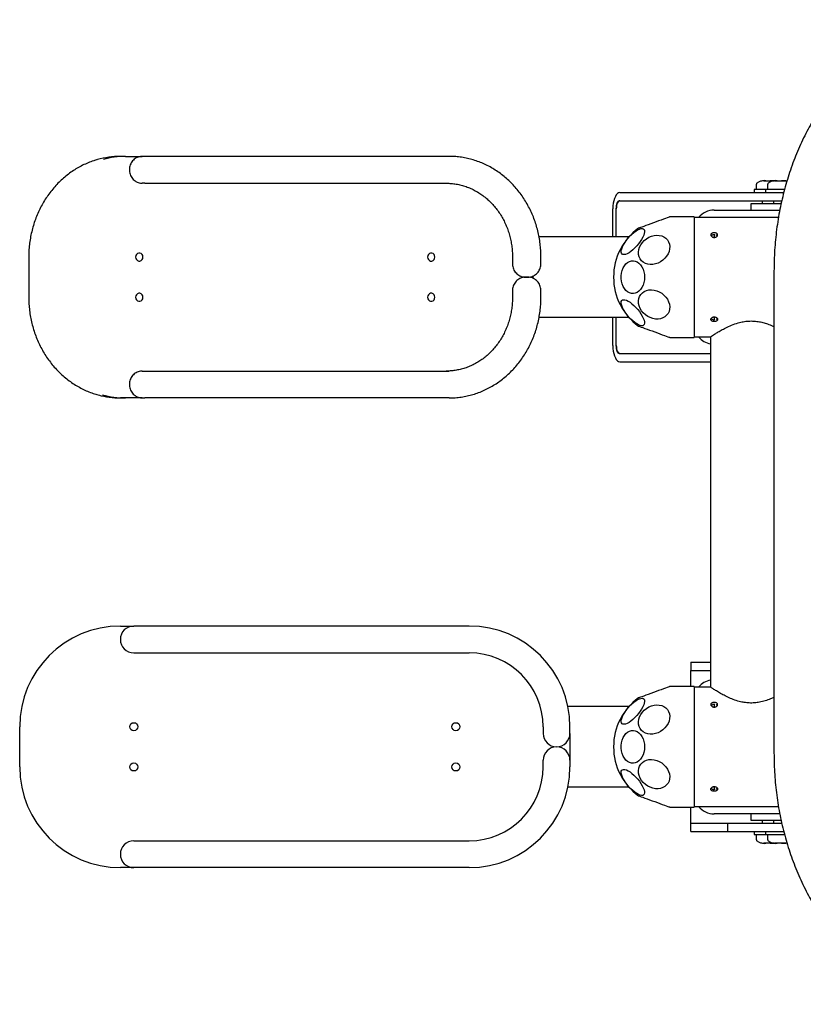
# Model space of a CAD drawing. Units: millimetres. Extents: x 9065 to 13366, y 16306 to 20039.
# Drawn here: x 10565 to 11149, y 17806 to 18539 of the extents above; entities that cross this region are included whole.
import ezdxf

# ---------------------------------------------------------------- set-up
doc = ezdxf.new("R2010")
doc.units = ezdxf.units.MM
doc.header["$LTSCALE"] = 100

msp = doc.modelspace()

# ---------------------------------------------------------------- linework, layer by layer
at = {"color": 7, "linetype": 'Continuous', "lineweight": 25}
for p, q in [((10643.99, 18437.46), (10640.19, 18437.46)), ((10643.99, 18437.46), (10656.44, 18437.46)), ((10658.55, 18437.46), (10656.44, 18437.46)), ((10885.13, 18437.46), (10658.55, 18437.46)), ((10658.55, 18417.46), (10656.44, 18417.46)), ((10658.55, 18417.46), (10885.13, 18417.46)), ((11121.03, 18419.34), (11119.62, 18419.34)), ((11119.62, 18419.34), (11122.92, 18419.34)), ((11122.92, 18419.34), (11127.63, 18419.34)), ((11125.73, 18419.34), (11124.33, 18419.34)), ((11127.63, 18419.34), (11125.73, 18419.34)), ((11129.49, 18419.34), (11128.09, 18419.34)), ((11128.09, 18419.34), (11131.39, 18419.34)), ((11131.39, 18419.34), (11136.09, 18419.34)), ((11134.2, 18419.34), (11132.79, 18419.34)), ((11136.09, 18419.34), (11134.2, 18419.34)), ((11136.09, 18419.34), (11137.21, 18419.38)), ((11012.27, 18410.46), (11025.63, 18410.46)), ((11025.63, 18410.46), (11028.51, 18410.46)), ((11028.51, 18410.46), (11079.39, 18410.46)), ((11079.39, 18410.46), (11092.72, 18410.46)), ((11092.72, 18410.46), (11134.47, 18410.46)), ((11112.53, 18412.81), (11112.53, 18410.46)), ((11120.9, 18412.81), (11112.53, 18412.81)), ((11113.83, 18415.91), (11113.83, 18413.21)), ((11120.99, 18412.81), (11120.99, 18410.46)), ((11129.36, 18412.81), (11120.99, 18412.81)), ((11122.29, 18415.91), (11122.29, 18413.21)), ((11135.14, 18412.81), (11129.36, 18412.81)), ((11012.27, 18404.46), (11025.63, 18404.46)), ((11025.63, 18404.46), (11028.51, 18404.46)), ((11028.51, 18404.46), (11079.39, 18404.46)), ((11079.39, 18404.46), (11092.72, 18404.46)), ((11092.72, 18404.46), (11133.04, 18404.46)), ((11110.19, 18397.46), (11110.19, 18402.46)), ((11110.22, 18402.46), (11110.19, 18402.46)), ((11110.22, 18402.46), (11132.58, 18402.46)), ((11118.4, 18404.46), (11118.4, 18402.46)), ((11126.87, 18404.46), (11126.87, 18402.46)), ((11007.2, 18377.46), (11007.2, 18398.46)), ((11009.73, 18377.46), (11009.73, 18398.46)), ((11082.69, 18397.46), (11131.57, 18397.46)), ((11067.69, 18392.46), (11052.69, 18392.46)), ((11067.69, 18392.46), (11067.69, 18302.46)), ((11130.56, 18391.91), (11067.69, 18391.91)), ((11019.15, 18377.46), (10952.15, 18377.46)), ((11082.69, 18379.58), (11082.69, 18377.15)), ((10571.93, 18362.46), (10571.93, 18332.46)), ((10932.39, 18362.46), (10932.39, 18357.46)), ((10953.57, 18357.46), (10953.57, 18362.46)), ((11127.23, 18352.46), (11127.23, 17992.46)), ((10941.7, 18347.45), (10941.92, 18347.46)), ((10941.72, 18347.46), (10941.92, 18347.46)), ((10944.04, 18347.46), (10941.92, 18347.46)), ((10941.92, 18347.46), (10944.04, 18347.46)), ((10943.82, 18347.45), (10944.04, 18347.46)), ((10943.83, 18347.46), (10944.04, 18347.46)), ((10947.89, 18346.57), (10947.89, 18348.35)), ((10932.39, 18337.46), (10932.39, 18332.46)), ((10953.57, 18332.46), (10953.57, 18337.46)), ((11019.15, 18317.46), (10952.15, 18317.46)), ((11007.2, 18296.46), (11007.2, 18317.46)), ((11009.73, 18296.46), (11009.73, 18317.46)), ((11082.69, 18317.73), (11082.69, 18315.35)), ((11052.69, 18302.46), (11067.69, 18302.46)), ((11067.69, 18303.01), (11080.04, 18303.01)), ((11080.04, 18303.01), (11080.04, 18041.91)), ((11012.27, 18290.46), (11025.63, 18290.46)), ((11025.63, 18290.46), (11028.51, 18290.46)), ((11028.51, 18290.46), (11079.39, 18290.46)), ((11079.39, 18290.46), (11080.04, 18290.46)), ((10656.44, 18277.46), (10658.55, 18277.46)), ((10658.55, 18277.46), (10885.13, 18277.46)), ((11012.27, 18284.46), (11025.63, 18284.46)), ((11025.63, 18284.46), (11028.51, 18284.46)), ((11028.51, 18284.46), (11079.39, 18284.46)), ((11079.39, 18284.46), (11080.04, 18284.46)), ((10643.99, 18257.46), (10640.19, 18257.46)), ((10656.44, 18257.46), (10643.99, 18257.46)), ((10656.44, 18257.46), (10658.55, 18257.46)), ((10885.13, 18257.46), (10658.55, 18257.46)), ((10640.19, 18087.46), (10650.19, 18087.46)), ((10900.19, 18087.46), (10650.19, 18087.46)), ((10650.19, 18067.46), (10900.19, 18067.46)), ((11065.19, 18060.46), (11065.19, 18054.46)), ((11065.19, 18060.46), (11066.26, 18060.46)), ((11066.26, 18060.46), (11080.04, 18060.46)), ((11065.19, 18054.46), (11066.26, 18054.46)), ((11065.19, 18048.46), (11065.19, 18054.46)), ((11066.26, 18054.46), (11080.04, 18054.46)), ((11065.19, 18042.46), (11065.19, 18048.46)), ((11067.69, 18042.46), (11052.69, 18042.46)), ((11067.69, 18042.46), (11067.69, 17952.46)), ((11080.04, 18041.91), (11067.69, 18041.91)), ((11082.69, 18029.57), (11082.69, 18027.21)), ((11019.15, 18027.46), (10973.67, 18027.46)), ((10565.19, 17982.46), (10565.19, 18012.46)), ((10955.19, 18012.46), (10955.19, 18007.46)), ((10975.19, 18007.46), (10975.19, 18012.46)), ((10975.19, 18007.46), (10975.19, 17987.46)), ((10955.19, 17982.46), (10955.19, 17987.46)), ((10975.19, 17987.46), (10975.19, 17982.46)), ((11019.15, 17967.46), (10973.67, 17967.46)), ((11082.69, 17967.8), (11082.69, 17965.34)), ((11052.69, 17952.46), (11067.69, 17952.46)), ((11065.19, 17946.46), (11065.19, 17952.46)), ((11067.69, 17953.01), (11130.56, 17953.01)), ((11131.57, 17947.46), (11082.69, 17947.46)), ((11110.19, 17942.46), (11110.19, 17947.46)), ((11065.19, 17940.46), (11065.19, 17946.46)), ((11065.19, 17934.46), (11065.19, 17940.46)), ((11065.19, 17940.46), (11066.26, 17940.46)), ((11066.26, 17940.46), (11092.69, 17940.46)), ((11092.69, 17940.46), (11092.69, 17934.46)), ((11092.69, 17940.46), (11092.69, 17934.46)), ((11092.69, 17940.46), (11133.01, 17940.46)), ((11110.19, 17942.46), (11110.22, 17942.46)), ((11132.57, 17942.46), (11110.22, 17942.46)), ((11118.4, 17942.46), (11118.4, 17940.46)), ((11126.87, 17942.46), (11126.87, 17940.46)), ((11065.19, 17934.46), (11066.26, 17934.46)), ((11066.26, 17934.46), (11092.69, 17934.46)), ((11092.69, 17934.46), (11134.45, 17934.46)), ((11112.53, 17934.46), (11112.53, 17932.11)), ((11120.99, 17934.46), (11120.99, 17932.11)), ((10650.19, 17927.46), (10900.19, 17927.46)), ((11112.53, 17932.11), (11120.99, 17932.11)), ((11113.83, 17931.71), (11113.83, 17929.01)), ((11122.92, 17925.57), (11119.62, 17925.57)), ((11119.62, 17925.57), (11121.03, 17925.57)), ((11120.99, 17932.11), (11135.14, 17932.11)), ((11122.29, 17931.71), (11122.29, 17929.01)), ((11127.63, 17925.57), (11122.92, 17925.57)), ((11124.33, 17925.57), (11125.73, 17925.57)), ((11125.73, 17925.57), (11127.63, 17925.57)), ((11128.04, 17925.54), (11127.63, 17925.57)), ((11131.39, 17925.57), (11128.09, 17925.57)), ((11128.09, 17925.57), (11129.49, 17925.57)), ((11136.09, 17925.57), (11131.39, 17925.57)), ((11132.79, 17925.57), (11134.2, 17925.57)), ((11134.2, 17925.57), (11136.09, 17925.57)), ((11136.51, 17925.54), (11136.09, 17925.57)), ((11137.19, 17925.56), (11136.51, 17925.54)), ((10650.19, 17907.46), (10640.19, 17907.46)), ((10900.19, 17907.46), (10650.19, 17907.46))]:
    msp.add_line(p, q, dxfattribs=at)
at = {"color": 7, "linetype": 'Continuous', "lineweight": 25, "flags": 128}
for points in [[(11012.27, 18410.46), (11011.39, 18410.28), (11010.53, 18409.73), (11009.73, 18408.85), (11009.01, 18407.65), (11008.38, 18406.17), (11007.88, 18404.46), (11007.5, 18402.56), (11007.27, 18400.54), (11007.2, 18398.46)], [(11012.27, 18410.46), (11011.39, 18410.28), (11010.53, 18409.73), (11009.73, 18408.85), (11009.01, 18407.65), (11008.38, 18406.17), (11007.88, 18404.46), (11007.5, 18402.56), (11007.27, 18400.54), (11007.2, 18398.46)], [(11009.73, 18398.46), (11009.78, 18399.63), (11009.93, 18400.75), (11010.16, 18401.79), (11010.48, 18402.7), (11010.86, 18403.45), (11011.3, 18404), (11011.77, 18404.34), (11012.27, 18404.46)], [(11012.27, 18404.46), (11011.77, 18404.34), (11011.3, 18404), (11010.86, 18403.45), (11010.48, 18402.7), (11010.16, 18401.79), (11009.93, 18400.75), (11009.78, 18399.63), (11009.73, 18398.46)], [(11049.51, 18392.35), (11049.47, 18392.33), (11049.13, 18392.21), (11048.48, 18391.97), (11047.52, 18391.62), (11046.28, 18391.17), (11044.8, 18390.63), (11043.12, 18390.02), (11041.29, 18389.36), (11039.37, 18388.65), (11037.4, 18387.94), (11035.44, 18387.23), (11033.56, 18386.54), (11031.8, 18385.9), (11030.22, 18385.32), (11028.85, 18384.83), (11027.75, 18384.43), (11026.94, 18384.13), (11026.44, 18383.95), (11026.27, 18383.89)], [(11014.03, 18364.68), (11013.6, 18365.29), (11013.4, 18366.16), (11013.45, 18367.25), (11013.76, 18368.53), (11014.3, 18369.97), (11015.06, 18371.52), (11016.03, 18373.14), (11017.17, 18374.79), (11018.46, 18376.41), (11019.84, 18377.97), (11021.29, 18379.41), (11022.77, 18380.69), (11024.22, 18381.78), (11025.61, 18382.64), (11026.9, 18383.26), (11028.06, 18383.6), (11029.04, 18383.67), (11029.82, 18383.46), (11030.37, 18382.98), (11030.69, 18382.24), (11030.76, 18381.26), (11030.58, 18380.07), (11030.16, 18378.71), (11029.5, 18377.2), (11028.63, 18375.61), (11027.57, 18373.97), (11026.36, 18372.33), (11025.02, 18370.73), (11023.59, 18369.23), (11022.13, 18367.86), (11020.66, 18366.68), (11019.23, 18365.7), (11017.88, 18364.95), (11016.66, 18364.47), (11015.59, 18364.26), (11014.71, 18364.33), (11014.03, 18364.68)], [(11037.89, 18378.49), (11039.85, 18378.7), (11041.76, 18378.59), (11043.56, 18378.17), (11045.19, 18377.45), (11046.61, 18376.45), (11047.78, 18375.2), (11048.67, 18373.74), (11049.25, 18372.11), (11049.5, 18370.35), (11049.41, 18368.52), (11049, 18366.67), (11048.26, 18364.85), (11047.23, 18363.12), (11045.93, 18361.52), (11044.4, 18360.1), (11042.68, 18358.9), (11040.82, 18357.96), (11038.88, 18357.3), (11036.91, 18356.94), (11034.96, 18356.89), (11033.11, 18357.16), (11031.39, 18357.73), (11029.85, 18358.59), (11028.55, 18359.72), (11027.52, 18361.08), (11026.78, 18362.63), (11026.37, 18364.33), (11026.28, 18366.13), (11026.53, 18367.98), (11027.11, 18369.82), (11028, 18371.6), (11029.17, 18373.27), (11030.59, 18374.79), (11032.23, 18376.1), (11034.02, 18377.18), (11035.93, 18377.98), (11037.89, 18378.49)], [(10651.6, 18362.46), (10651.77, 18361.43), (10652.24, 18360.53), (10652.96, 18359.86), (10653.85, 18359.5), (10654.8, 18359.5), (10655.68, 18359.86), (10656.41, 18360.53), (10656.88, 18361.43), (10657.04, 18362.46), (10656.88, 18363.48), (10656.41, 18364.39), (10655.68, 18365.06), (10654.8, 18365.41), (10653.85, 18365.41), (10652.96, 18365.06), (10652.24, 18364.39), (10651.77, 18363.48), (10651.6, 18362.46)], [(10869.12, 18362.46), (10869.28, 18361.43), (10869.75, 18360.53), (10870.48, 18359.86), (10871.36, 18359.5), (10872.31, 18359.5), (10873.2, 18359.86), (10873.92, 18360.53), (10874.39, 18361.43), (10874.56, 18362.46), (10874.39, 18363.48), (10873.92, 18364.39), (10873.2, 18365.06), (10872.31, 18365.41), (10871.36, 18365.41), (10870.48, 18365.06), (10869.75, 18364.39), (10869.28, 18363.48), (10869.12, 18362.46)], [(11030.77, 18347.46), (11030.64, 18345.38), (11030.27, 18343.36), (11029.66, 18341.47), (11028.84, 18339.74), (11027.82, 18338.23), (11026.63, 18336.99), (11025.32, 18336.06), (11023.91, 18335.45), (11022.45, 18335.18), (11020.98, 18335.27), (11019.53, 18335.71), (11018.17, 18336.49), (11016.91, 18337.58), (11015.81, 18338.96), (11014.88, 18340.58), (11014.16, 18342.4), (11013.67, 18344.36), (11013.42, 18346.42), (11013.42, 18348.5), (11013.67, 18350.55), (11014.16, 18352.52), (11014.88, 18354.34), (11015.81, 18355.96), (11016.91, 18357.34), (11018.17, 18358.43), (11019.53, 18359.21), (11020.98, 18359.65), (11022.45, 18359.73), (11023.91, 18359.47), (11025.32, 18358.86), (11026.63, 18357.92), (11027.82, 18356.68), (11028.84, 18355.18), (11029.66, 18353.45), (11030.27, 18351.55), (11030.64, 18349.53), (11030.77, 18347.46)], [(11037.89, 18337.83), (11039.85, 18337.32), (11041.76, 18336.52), (11043.56, 18335.44), (11045.19, 18334.13), (11046.61, 18332.61), (11047.78, 18330.94), (11048.67, 18329.16), (11049.25, 18327.32), (11049.5, 18325.47), (11049.41, 18323.67), (11049, 18321.97), (11048.26, 18320.42), (11047.23, 18319.06), (11045.93, 18317.94), (11044.4, 18317.07), (11042.68, 18316.5), (11040.82, 18316.23), (11038.88, 18316.28), (11036.91, 18316.64), (11034.96, 18317.3), (11033.11, 18318.24), (11031.39, 18319.44), (11029.85, 18320.86), (11028.55, 18322.46), (11027.52, 18324.2), (11026.78, 18326.01), (11026.37, 18327.87), (11026.28, 18329.7), (11026.53, 18331.45), (11027.11, 18333.08), (11028, 18334.54), (11029.17, 18335.79), (11030.59, 18336.79), (11032.23, 18337.51), (11034.02, 18337.93), (11035.93, 18338.04), (11037.89, 18337.83)], [(10651.6, 18332.46), (10651.77, 18331.43), (10652.24, 18330.53), (10652.96, 18329.86), (10653.85, 18329.5), (10654.8, 18329.5), (10655.68, 18329.86), (10656.41, 18330.53), (10656.88, 18331.43), (10657.04, 18332.46), (10656.88, 18333.48), (10656.41, 18334.39), (10655.68, 18335.06), (10654.8, 18335.41), (10653.85, 18335.41), (10652.96, 18335.06), (10652.24, 18334.39), (10651.77, 18333.48), (10651.6, 18332.46)], [(10869.12, 18332.46), (10869.28, 18331.43), (10869.75, 18330.53), (10870.48, 18329.86), (10871.36, 18329.5), (10872.31, 18329.5), (10873.2, 18329.86), (10873.92, 18330.53), (10874.39, 18331.43), (10874.56, 18332.46), (10874.39, 18333.48), (10873.92, 18334.39), (10873.2, 18335.06), (10872.31, 18335.41), (10871.36, 18335.41), (10870.48, 18335.06), (10869.75, 18334.39), (10869.28, 18333.48), (10869.12, 18332.46)], [(11030.12, 18311.66), (11029.45, 18311.31), (11028.57, 18311.24), (11027.5, 18311.45), (11026.27, 18311.93), (11024.93, 18312.68), (11023.5, 18313.66), (11022.03, 18314.85), (11020.56, 18316.21), (11019.14, 18317.71), (11017.8, 18319.31), (11016.58, 18320.95), (11015.53, 18322.59), (11014.66, 18324.19), (11014, 18325.69), (11013.58, 18327.05), (11013.4, 18328.24), (11013.47, 18329.22), (11013.79, 18329.96), (11014.34, 18330.44), (11015.12, 18330.65), (11016.1, 18330.58), (11017.25, 18330.24), (11018.54, 18329.62), (11019.94, 18328.76), (11021.39, 18327.67), (11022.86, 18326.39), (11024.31, 18324.95), (11025.7, 18323.4), (11026.98, 18321.77), (11028.13, 18320.12), (11029.09, 18318.5), (11029.86, 18316.95), (11030.4, 18315.51), (11030.7, 18314.23), (11030.76, 18313.14), (11030.56, 18312.27), (11030.12, 18311.66)], [(11026.27, 18311.03), (11026.32, 18311.01), (11026.65, 18310.89), (11027.3, 18310.65), (11028.27, 18310.3), (11029.5, 18309.85), (11030.98, 18309.31), (11032.66, 18308.7), (11034.49, 18308.04), (11036.42, 18307.34), (11038.38, 18306.62), (11040.34, 18305.91), (11042.22, 18305.22), (11043.98, 18304.58), (11045.57, 18304.01), (11046.93, 18303.51), (11048.03, 18303.11), (11048.84, 18302.81), (11049.34, 18302.63), (11049.51, 18302.57), (11049.51, 18302.57)], [(11007.2, 18296.46), (11007.27, 18294.37), (11007.5, 18292.35), (11007.88, 18290.46), (11008.38, 18288.74), (11009.01, 18287.27), (11009.73, 18286.07), (11010.53, 18285.18), (11011.39, 18284.64), (11012.27, 18284.46)], [(11007.2, 18296.46), (11007.27, 18294.37), (11007.5, 18292.35), (11007.88, 18290.46), (11008.38, 18288.74), (11009.01, 18287.27), (11009.73, 18286.07), (11010.53, 18285.18), (11011.39, 18284.64), (11012.27, 18284.46)], [(11012.27, 18290.46), (11011.77, 18290.57), (11011.3, 18290.91), (11010.86, 18291.47), (11010.48, 18292.22), (11010.16, 18293.12), (11009.93, 18294.16), (11009.78, 18295.29), (11009.73, 18296.46)], [(11009.73, 18296.46), (11009.78, 18295.29), (11009.93, 18294.16), (11010.16, 18293.12), (11010.48, 18292.22), (11010.86, 18291.47), (11011.3, 18290.91), (11011.77, 18290.57), (11012.27, 18290.46)], [(11049.51, 18042.35), (11049.47, 18042.33), (11049.13, 18042.21), (11048.48, 18041.97), (11047.52, 18041.62), (11046.28, 18041.17), (11044.8, 18040.63), (11043.12, 18040.02), (11041.29, 18039.36), (11039.37, 18038.65), (11037.4, 18037.94), (11035.44, 18037.23), (11033.56, 18036.54), (11031.8, 18035.9), (11030.22, 18035.32), (11028.85, 18034.83), (11027.75, 18034.43), (11026.94, 18034.13), (11026.44, 18033.95), (11026.27, 18033.89)], [(11014.03, 18014.68), (11013.6, 18015.29), (11013.4, 18016.16), (11013.45, 18017.25), (11013.76, 18018.53), (11014.3, 18019.97), (11015.06, 18021.52), (11016.03, 18023.14), (11017.17, 18024.79), (11018.46, 18026.41), (11019.84, 18027.97), (11021.29, 18029.41), (11022.77, 18030.69), (11024.22, 18031.78), (11025.61, 18032.64), (11026.9, 18033.26), (11028.06, 18033.6), (11029.04, 18033.67), (11029.82, 18033.46), (11030.37, 18032.98), (11030.69, 18032.24), (11030.76, 18031.26), (11030.58, 18030.07), (11030.16, 18028.71), (11029.5, 18027.2), (11028.63, 18025.61), (11027.57, 18023.97), (11026.36, 18022.33), (11025.02, 18020.73), (11023.59, 18019.23), (11022.13, 18017.86), (11020.66, 18016.68), (11019.23, 18015.7), (11017.88, 18014.95), (11016.66, 18014.47), (11015.59, 18014.26), (11014.71, 18014.33), (11014.03, 18014.68)], [(11037.89, 18028.49), (11039.85, 18028.7), (11041.76, 18028.59), (11043.56, 18028.17), (11045.19, 18027.45), (11046.61, 18026.45), (11047.78, 18025.2), (11048.67, 18023.74), (11049.25, 18022.11), (11049.5, 18020.35), (11049.41, 18018.52), (11049, 18016.67), (11048.26, 18014.85), (11047.23, 18013.12), (11045.93, 18011.52), (11044.4, 18010.1), (11042.68, 18008.9), (11040.82, 18007.96), (11038.88, 18007.3), (11036.91, 18006.94), (11034.96, 18006.89), (11033.11, 18007.16), (11031.39, 18007.73), (11029.85, 18008.59), (11028.55, 18009.72), (11027.52, 18011.08), (11026.78, 18012.63), (11026.37, 18014.33), (11026.28, 18016.13), (11026.53, 18017.98), (11027.11, 18019.82), (11028, 18021.6), (11029.17, 18023.27), (11030.59, 18024.79), (11032.23, 18026.1), (11034.02, 18027.18), (11035.93, 18027.98), (11037.89, 18028.49)], [(11030.77, 17997.46), (11030.64, 17995.38), (11030.27, 17993.36), (11029.66, 17991.47), (11028.84, 17989.74), (11027.82, 17988.23), (11026.63, 17986.99), (11025.32, 17986.06), (11023.91, 17985.45), (11022.45, 17985.18), (11020.98, 17985.27), (11019.53, 17985.71), (11018.17, 17986.49), (11016.91, 17987.58), (11015.81, 17988.96), (11014.88, 17990.58), (11014.16, 17992.4), (11013.67, 17994.36), (11013.42, 17996.42), (11013.42, 17998.5), (11013.67, 18000.55), (11014.16, 18002.52), (11014.88, 18004.34), (11015.81, 18005.96), (11016.91, 18007.34), (11018.17, 18008.43), (11019.53, 18009.21), (11020.98, 18009.65), (11022.45, 18009.73), (11023.91, 18009.47), (11025.32, 18008.86), (11026.63, 18007.92), (11027.82, 18006.68), (11028.84, 18005.18), (11029.66, 18003.45), (11030.27, 18001.55), (11030.64, 17999.53), (11030.77, 17997.46)], [(11037.89, 17987.83), (11039.85, 17987.32), (11041.76, 17986.52), (11043.56, 17985.44), (11045.19, 17984.13), (11046.61, 17982.61), (11047.78, 17980.94), (11048.67, 17979.16), (11049.25, 17977.32), (11049.5, 17975.47), (11049.41, 17973.67), (11049, 17971.97), (11048.26, 17970.42), (11047.23, 17969.06), (11045.93, 17967.94), (11044.4, 17967.07), (11042.68, 17966.5), (11040.82, 17966.23), (11038.88, 17966.28), (11036.91, 17966.64), (11034.96, 17967.3), (11033.11, 17968.24), (11031.39, 17969.44), (11029.85, 17970.86), (11028.55, 17972.46), (11027.52, 17974.2), (11026.78, 17976.01), (11026.37, 17977.87), (11026.28, 17979.69), (11026.53, 17981.45), (11027.11, 17983.08), (11028, 17984.54), (11029.17, 17985.79), (11030.59, 17986.79), (11032.23, 17987.51), (11034.02, 17987.93), (11035.93, 17988.04), (11037.89, 17987.83)], [(11030.12, 17961.66), (11029.45, 17961.31), (11028.57, 17961.24), (11027.5, 17961.45), (11026.27, 17961.93), (11024.93, 17962.68), (11023.5, 17963.66), (11022.03, 17964.85), (11020.56, 17966.21), (11019.14, 17967.71), (11017.8, 17969.31), (11016.58, 17970.95), (11015.53, 17972.59), (11014.66, 17974.19), (11014, 17975.69), (11013.58, 17977.05), (11013.4, 17978.24), (11013.47, 17979.22), (11013.79, 17979.96), (11014.34, 17980.44), (11015.12, 17980.65), (11016.1, 17980.58), (11017.25, 17980.24), (11018.54, 17979.62), (11019.94, 17978.76), (11021.39, 17977.67), (11022.86, 17976.39), (11024.31, 17974.95), (11025.7, 17973.4), (11026.98, 17971.77), (11028.13, 17970.12), (11029.09, 17968.5), (11029.86, 17966.95), (11030.4, 17965.51), (11030.7, 17964.23), (11030.76, 17963.14), (11030.56, 17962.27), (11030.12, 17961.66)], [(11026.27, 17961.03), (11026.32, 17961.01), (11026.65, 17960.89), (11027.3, 17960.65), (11028.27, 17960.3), (11029.5, 17959.85), (11030.98, 17959.31), (11032.66, 17958.7), (11034.49, 17958.04), (11036.42, 17957.34), (11038.38, 17956.62), (11040.34, 17955.91), (11042.22, 17955.22), (11043.98, 17954.58), (11045.57, 17954.01), (11046.93, 17953.51), (11048.03, 17953.11), (11048.84, 17952.81), (11049.34, 17952.63), (11049.51, 17952.57), (11049.51, 17952.57)]]:
    msp.add_lwpolyline(points, dxfattribs=at)
at = {"color": 7, "linetype": 'Continuous', "lineweight": 25}
for centre in [(10650.19, 18012.46), (10890.19, 18012.46), (10650.19, 17982.46), (10890.19, 17982.46)]:
    msp.add_circle(centre, 3, dxfattribs=at)
for centre, radius, start, end in [((10640.22, 18375.44), 62.01, 90.02535, 106.01928), ((10644.02, 18375.46), 62, 90.02413, 105.41177), ((11114.23, 18413.21), 0.4, 180, 270), ((11122.69, 18413.21), 0.4, 180, 270), ((11082.69, 18382.46), 15, 90, 140.94988), ((11052.69, 18347.46), 45, 90, 94.05391), ((11052.69, 18347.46), 45, 125.94609, 234.05391), ((11052.69, 18347.46), 45, 265.94609, 270), ((11082.69, 18312.46), 15, 219.05012, 259.82434), ((10640.21, 18319.45), 61.99, 254.72105, 269.97612), ((10644.02, 18319.48), 62.02, 254.01209, 269.97411), ((10640.19, 18012.46), 75, 90, 180), ((10650.19, 18077.46), 10, 90, 270), ((10900.19, 18012.46), 75, 0, 90), ((10900.19, 18012.46), 55, 360, 90), ((11082.69, 18032.46), 15, 100.17566, 140.94988), ((11052.69, 17997.46), 45, 90, 94.05391), ((11052.69, 17997.46), 45, 125.94609, 234.05391), ((10965.19, 18007.46), 10, 180, 0), ((10965.19, 17987.46), 10, 0, 180), ((10640.19, 17982.46), 75, 180, 270), ((10900.19, 17982.46), 75, 270, 0), ((10900.19, 17982.46), 55, 270, 0), ((11052.69, 17997.46), 45, 265.94609, 270), ((11082.69, 17962.46), 15, 219.05012, 270), ((10650.19, 17917.46), 10, 90, 270), ((11114.23, 17931.71), 0.4, 90, 180), ((11122.69, 17931.71), 0.4, 90, 180)]:
    msp.add_arc(centre, radius, start, end, dxfattribs=at)
for points, knots in [([(11421.39, 18352.46), (11421.38, 18353.84), (11421.36, 18357.79), (11421.13, 18364.31), (11420.63, 18372), (11419.87, 18379.66), (11418.87, 18387.27), (11417.62, 18394.82), (11416.13, 18402.3), (11414.4, 18409.7), (11412.43, 18417.01), (11410.22, 18424.21), (11407.78, 18431.28), (11405.11, 18438.23), (11402.21, 18445.03), (11399.1, 18451.68), (11395.77, 18458.15), (11392.23, 18464.45), (11388.48, 18470.56), (11384.54, 18476.47), (11380.4, 18482.17), (11376.08, 18487.64), (11371.58, 18492.89), (11366.91, 18497.89), (11362.08, 18502.64), (11357.09, 18507.13), (11351.97, 18511.35), (11346.71, 18515.3), (11341.32, 18518.97), (11335.82, 18522.34), (11330.22, 18525.43), (11324.52, 18528.21), (11318.74, 18530.69), (11312.89, 18532.87), (11306.97, 18534.73), (11301.01, 18536.28), (11295, 18537.52), (11288.96, 18538.44), (11282.9, 18539.04), (11276.83, 18539.33), (11270.76, 18539.31), (11264.69, 18538.96), (11258.65, 18538.31), (11252.63, 18537.33), (11246.65, 18536.05), (11240.72, 18534.46), (11234.84, 18532.55), (11229.03, 18530.35), (11223.29, 18527.84), (11217.64, 18525.03), (11212.08, 18521.92), (11206.63, 18518.53), (11201.29, 18514.85), (11196.08, 18510.9), (11191, 18506.67), (11186.05, 18502.17), (11181.26, 18497.42), (11176.63, 18492.42), (11172.16, 18487.18), (11167.87, 18481.7), (11163.77, 18476.01), (11159.85, 18470.1), (11156.13, 18463.99), (11152.61, 18457.69), (11149.3, 18451.22), (11146.21, 18444.57), (11143.33, 18437.77), (11140.68, 18430.83), (11138.26, 18423.75), (11136.07, 18416.55), (11134.11, 18409.25), (11132.39, 18401.85), (11130.92, 18394.36), (11129.68, 18386.81), (11128.7, 18379.2), (11127.96, 18371.54), (11127.47, 18363.85), (11127.26, 18357.49), (11127.24, 18353.69), (11127.23, 18352.46)], [0, 0, 0, 0, 0.007143, 0.02042, 0.0337, 0.04698, 0.060261, 0.073544, 0.086828, 0.100114, 0.113401, 0.12669, 0.13998, 0.153271, 0.166561, 0.179852, 0.193141, 0.206427, 0.21971, 0.232987, 0.246257, 0.259518, 0.272769, 0.286006, 0.299228, 0.312432, 0.325615, 0.338776, 0.351912, 0.365021, 0.378103, 0.391157, 0.404181, 0.417178, 0.430147, 0.44309, 0.456011, 0.468911, 0.481796, 0.494669, 0.507534, 0.520397, 0.533259, 0.546127, 0.559005, 0.571897, 0.584806, 0.597736, 0.610689, 0.623668, 0.636673, 0.649706, 0.662766, 0.675853, 0.688965, 0.702101, 0.715259, 0.728438, 0.741634, 0.754846, 0.768073, 0.78131, 0.794558, 0.807813, 0.821075, 0.834341, 0.847611, 0.860884, 0.874159, 0.887435, 0.900712, 0.913989, 0.927266, 0.940542, 0.953819, 0.967096, 0.980373, 0.99365, 1, 1, 1, 1]), ([(10622.97, 18434.99), (10622.1, 18434.75), (10619.8, 18434.1), (10616.16, 18432.7), (10612.06, 18430.85), (10608.08, 18428.7), (10604.24, 18426.28), (10600.55, 18423.58), (10597.02, 18420.62), (10593.68, 18417.42), (10590.53, 18413.99), (10587.59, 18410.34), (10584.87, 18406.49), (10582.39, 18402.45), (10580.15, 18398.24), (10578.16, 18393.89), (10576.44, 18389.39), (10574.98, 18384.79), (10573.8, 18380.09), (10572.89, 18375.31), (10572.28, 18370.49), (10571.98, 18366.19), (10571.95, 18363.51), (10571.93, 18362.46)], [0, 0, 0, 0, 0.029896, 0.079122, 0.128359, 0.177615, 0.226888, 0.276181, 0.325493, 0.374825, 0.424176, 0.473544, 0.52293, 0.57233, 0.621744, 0.67117, 0.720606, 0.770052, 0.819504, 0.868964, 0.918428, 0.967897, 1, 1, 1, 1]), ([(10656.44, 18437.46), (10656, 18437.44), (10654.99, 18437.4), (10653.47, 18437.01), (10651.91, 18436.32), (10650.51, 18435.36), (10649.28, 18434.15), (10648.28, 18432.73), (10647.52, 18431.15), (10647.04, 18429.44), (10646.86, 18427.66), (10646.97, 18425.86), (10647.4, 18424.1), (10648.13, 18422.45), (10649.13, 18420.95), (10650.37, 18419.67), (10651.82, 18418.64), (10653.41, 18417.92), (10654.97, 18417.52), (10655.99, 18417.48), (10656.44, 18417.46)], [0, 0, 0, 0, 0.043374, 0.099053, 0.154608, 0.210218, 0.266059, 0.322266, 0.378911, 0.43601, 0.493534, 0.55142, 0.609573, 0.667861, 0.726135, 0.784223, 0.841958, 0.89921, 0.955933, 1, 1, 1, 1]), ([(10953.57, 18362.46), (10953.56, 18363.34), (10953.54, 18365.84), (10953.27, 18369.96), (10952.68, 18374.8), (10951.81, 18379.59), (10950.65, 18384.3), (10949.22, 18388.93), (10947.51, 18393.44), (10945.54, 18397.82), (10943.32, 18402.05), (10940.84, 18406.11), (10938.14, 18409.99), (10935.2, 18413.67), (10932.06, 18417.13), (10928.71, 18420.36), (10925.19, 18423.34), (10921.49, 18426.07), (10917.64, 18428.52), (10913.65, 18430.7), (10909.54, 18432.58), (10905.33, 18434.17), (10901.04, 18435.46), (10896.68, 18436.44), (10892.27, 18437.1), (10888.41, 18437.42), (10886.03, 18437.45), (10885.13, 18437.46)], [0, 0, 0, 0, 0.022424, 0.063958, 0.105497, 0.147037, 0.188575, 0.23011, 0.271639, 0.313162, 0.354675, 0.396176, 0.437664, 0.479135, 0.520587, 0.562016, 0.603423, 0.644803, 0.686156, 0.727481, 0.768777, 0.810046, 0.851289, 0.892509, 0.933709, 0.974893, 1, 1, 1, 1]), ([(10883.01, 18417.46), (10883.63, 18417.45), (10885.5, 18417.43), (10888.61, 18417.15), (10892.31, 18416.53), (10895.96, 18415.59), (10899.54, 18414.34), (10903.01, 18412.8), (10906.38, 18410.97), (10909.61, 18408.86), (10912.68, 18406.48), (10915.59, 18403.85), (10918.3, 18400.99), (10920.82, 18397.91), (10923.12, 18394.63), (10925.19, 18391.16), (10927.01, 18387.53), (10928.59, 18383.75), (10929.9, 18379.86), (10930.95, 18375.86), (10931.72, 18371.79), (10932.21, 18367.67), (10932.38, 18364.55), (10932.39, 18362.81), (10932.39, 18362.46)], [0, 0, 0, 0, 0.024204, 0.072747, 0.121293, 0.169818, 0.21831, 0.266755, 0.315147, 0.363481, 0.411757, 0.459974, 0.508136, 0.556247, 0.604312, 0.652337, 0.700327, 0.748288, 0.796224, 0.84414, 0.892041, 0.939928, 0.987806, 1, 1, 1, 1]), ([(11120.12, 18419.39), (11119.16, 18419.29), (11117.44, 18419.1), (11115.54, 18418.29), (11114.54, 18417.48), (11114.11, 18416.93), (11113.87, 18416.4), (11113.84, 18416.06), (11113.83, 18415.91)], [0, 0, 0, 0, 0.371919, 0.669431, 0.780281, 0.868708, 0.940139, 1, 1, 1, 1]), ([(11128.58, 18419.39), (11127.62, 18419.29), (11125.9, 18419.1), (11124.01, 18418.29), (11123, 18417.48), (11122.57, 18416.93), (11122.33, 18416.4), (11122.31, 18416.06), (11122.29, 18415.91)], [0, 0, 0, 0, 0.371914, 0.669435, 0.780279, 0.868707, 0.940138, 1, 1, 1, 1]), ([(11082.69, 18377.07), (11082.41, 18377.09), (11081.85, 18377.13), (11081.1, 18377.45), (11080.53, 18377.92), (11080.2, 18378.49), (11080.16, 18379.1), (11080.4, 18379.67), (11080.89, 18380.14), (11081.59, 18380.47), (11082.42, 18380.63), (11083.27, 18380.59), (11084.06, 18380.37), (11084.69, 18379.98), (11085.1, 18379.47), (11085.24, 18378.88), (11085.09, 18378.28), (11084.67, 18377.73), (11084.02, 18377.32), (11083.33, 18377.1), (11082.87, 18377.08), (11082.69, 18377.07)], [0, 0, 0, 0, 0.053631, 0.107261, 0.160944, 0.21466, 0.268318, 0.321919, 0.375547, 0.429254, 0.482958, 0.536589, 0.590186, 0.643845, 0.697562, 0.751247, 0.804858, 0.858468, 0.912152, 0.965867, 1, 1, 1, 1]), ([(11080.41, 18378.16), (11080.42, 18378.19), (11080.5, 18378.4), (11080.91, 18378.72), (11081.59, 18379.05), (11082.23, 18379.2), (11082.6, 18379.18), (11082.69, 18379.17)], [0, 0, 0, 0, 0.038613, 0.328024, 0.617873, 0.907715, 1, 1, 1, 1]), ([(11084.01, 18378.94), (11084.02, 18378.93), (11084.28, 18378.86), (11084.65, 18378.6), (11084.87, 18378.29), (11084.96, 18378.16)], [0, 0, 0, 0, 0.017313, 0.57427, 1, 1, 1, 1]), ([(10932.39, 18357.46), (10932.41, 18357.04), (10932.44, 18356.02), (10932.79, 18354.43), (10933.45, 18352.75), (10934.4, 18351.22), (10935.6, 18349.9), (10937.01, 18348.82), (10938.58, 18348.04), (10940.16, 18347.56), (10941.22, 18347.51), (10941.7, 18347.48)], [0, 0, 0, 0, 0.0818265, 0.1997127, 0.3180153, 0.4363521, 0.5543814, 0.6717548, 0.7881885, 0.9035528, 1, 1, 1, 1]), ([(10943.81, 18347.48), (10943.9, 18347.47), (10944.55, 18347.41), (10945.78, 18347.59), (10947.41, 18348.04), (10948.93, 18348.81), (10950.29, 18349.84), (10951.46, 18351.1), (10952.41, 18352.57), (10953.09, 18354.19), (10953.5, 18355.84), (10953.55, 18356.94), (10953.57, 18357.46)], [0, 0, 0, 0, 0.01736, 0.127555, 0.237218, 0.346695, 0.456369, 0.566578, 0.677556, 0.789413, 0.902157, 1, 1, 1, 1]), ([(10941.68, 18347.44), (10941.18, 18347.41), (10940.12, 18347.34), (10938.55, 18346.86), (10937.03, 18346.1), (10935.67, 18345.07), (10934.5, 18343.81), (10933.55, 18342.35), (10932.86, 18340.73), (10932.46, 18339.08), (10932.41, 18337.97), (10932.39, 18337.46)], [0, 0, 0, 0, 0.100216, 0.21332, 0.326223, 0.439338, 0.553, 0.667453, 0.782816, 0.899092, 1, 1, 1, 1]), ([(10953.57, 18337.46), (10953.55, 18337.87), (10953.52, 18338.89), (10953.17, 18340.48), (10952.51, 18342.16), (10951.56, 18343.69), (10950.36, 18345.02), (10948.95, 18346.09), (10947.38, 18346.89), (10945.71, 18347.34), (10944.49, 18347.51), (10943.86, 18347.45), (10943.79, 18347.44)], [0, 0, 0, 0, 0.079343, 0.193652, 0.308363, 0.42311, 0.537558, 0.651369, 0.76427, 0.876129, 0.986994, 1, 1, 1, 1]), ([(10571.93, 18332.46), (10571.94, 18331.59), (10571.97, 18329.1), (10572.23, 18324.99), (10572.81, 18320.15), (10573.68, 18315.37), (10574.83, 18310.66), (10576.26, 18306.04), (10577.95, 18301.53), (10579.91, 18297.15), (10582.13, 18292.92), (10584.59, 18288.86), (10587.28, 18284.99), (10590.2, 18281.31), (10593.33, 18277.85), (10596.66, 18274.62), (10600.17, 18271.63), (10603.85, 18268.91), (10607.68, 18266.45), (10611.65, 18264.27), (10615.74, 18262.38), (10619.77, 18260.82), (10622.47, 18260.05), (10623.74, 18259.68)], [0, 0, 0, 0, 0.026189, 0.075217, 0.124252, 0.173287, 0.22232, 0.271351, 0.320379, 0.369401, 0.418417, 0.467425, 0.516422, 0.565408, 0.61438, 0.663336, 0.712275, 0.761196, 0.810095, 0.858975, 0.907834, 0.956672, 1, 1, 1, 1]), ([(10932.39, 18332.46), (10932.38, 18331.75), (10932.36, 18329.66), (10932.11, 18326.19), (10931.55, 18322.08), (10930.71, 18318.03), (10929.6, 18314.07), (10928.22, 18310.21), (10926.58, 18306.47), (10924.7, 18302.89), (10922.58, 18299.47), (10920.23, 18296.24), (10917.67, 18293.22), (10914.92, 18290.42), (10911.98, 18287.86), (10908.88, 18285.55), (10905.63, 18283.51), (10902.25, 18281.75), (10898.76, 18280.28), (10895.18, 18279.1), (10891.52, 18278.23), (10887.82, 18277.67), (10884.97, 18277.47), (10883.37, 18277.46), (10883.01, 18277.46)], [0, 0, 0, 0, 0.024387, 0.072246, 0.120112, 0.167977, 0.215846, 0.263722, 0.311609, 0.359512, 0.407436, 0.455385, 0.503368, 0.551389, 0.599457, 0.647576, 0.695753, 0.743992, 0.792293, 0.840657, 0.889079, 0.937553, 0.986067, 1, 1, 1, 1]), ([(10885.13, 18257.46), (10885.94, 18257.47), (10888.23, 18257.49), (10892, 18257.79), (10896.41, 18258.43), (10900.76, 18259.39), (10905.06, 18260.65), (10909.26, 18262.22), (10913.37, 18264.08), (10917.36, 18266.23), (10921.21, 18268.66), (10924.91, 18271.36), (10928.45, 18274.32), (10931.8, 18277.52), (10934.95, 18280.96), (10937.9, 18284.61), (10940.62, 18288.47), (10943.11, 18292.51), (10945.36, 18296.72), (10947.35, 18301.08), (10949.08, 18305.58), (10950.53, 18310.19), (10951.71, 18314.89), (10952.62, 18319.67), (10953.23, 18324.5), (10953.53, 18328.78), (10953.56, 18331.43), (10953.57, 18332.46)], [0, 0, 0, 0, 0.022575, 0.063739, 0.104907, 0.14608, 0.187263, 0.22846, 0.269677, 0.310916, 0.35218, 0.393469, 0.434784, 0.476127, 0.517495, 0.558887, 0.600302, 0.641738, 0.683192, 0.724663, 0.766149, 0.807647, 0.849156, 0.890673, 0.932199, 0.97373, 1, 1, 1, 1]), ([(11080.04, 18303.01), (11080.1, 18303.05), (11080.23, 18303.14), (11081.27, 18303.83), (11082.86, 18304.88), (11085.05, 18306.26), (11087.83, 18307.9), (11091.32, 18309.78), (11095.55, 18311.75), (11100.02, 18313.34), (11104.37, 18314.36), (11108.32, 18314.82), (11112.37, 18314.81), (11116.25, 18314.31), (11119.93, 18313.43), (11123.65, 18312.2), (11125.95, 18311.17), (11127.23, 18310.59)], [0, 0, 0, 0, 0.065662, 0.133453, 0.199067, 0.266315, 0.337756, 0.410737, 0.493504, 0.578838, 0.637062, 0.696837, 0.755126, 0.815318, 0.870994, 0.927798, 1, 1, 1, 1]), ([(11082.69, 18317.84), (11082.41, 18317.82), (11081.85, 18317.78), (11081.1, 18317.46), (11080.53, 18317), (11080.2, 18316.42), (11080.16, 18315.82), (11080.4, 18315.25), (11080.89, 18314.77), (11081.59, 18314.44), (11082.42, 18314.29), (11083.27, 18314.32), (11084.06, 18314.54), (11084.69, 18314.93), (11085.1, 18315.45), (11085.24, 18316.04), (11085.09, 18316.64), (11084.67, 18317.18), (11084.02, 18317.6), (11083.33, 18317.81), (11082.87, 18317.84), (11082.69, 18317.84)], [0, 0, 0, 0, 0.053631, 0.107261, 0.160944, 0.214659, 0.268318, 0.321919, 0.375547, 0.429254, 0.482958, 0.536589, 0.590186, 0.643844, 0.697562, 0.751247, 0.804858, 0.858469, 0.912152, 0.965867, 1, 1, 1, 1]), ([(11080.42, 18316.73), (11080.43, 18316.71), (11080.51, 18316.51), (11080.91, 18316.19), (11081.59, 18315.87), (11082.23, 18315.72), (11082.6, 18315.74), (11082.69, 18315.75)], [0, 0, 0, 0, 0.027012, 0.319913, 0.613262, 0.906601, 1, 1, 1, 1]), ([(11084.03, 18315.99), (11084.26, 18316.1), (11084.66, 18316.3), (11084.87, 18316.62), (11084.96, 18316.75)], [0, 0, 0, 0, 0.566771, 1, 1, 1, 1]), ([(10656.44, 18277.46), (10656, 18277.44), (10654.99, 18277.4), (10653.47, 18277.01), (10651.91, 18276.32), (10650.51, 18275.36), (10649.28, 18274.15), (10648.28, 18272.73), (10647.52, 18271.15), (10647.04, 18269.44), (10646.86, 18267.66), (10646.97, 18265.86), (10647.4, 18264.1), (10648.13, 18262.45), (10649.13, 18260.95), (10650.37, 18259.67), (10651.82, 18258.64), (10653.41, 18257.92), (10654.97, 18257.52), (10655.99, 18257.48), (10656.44, 18257.46)], [0, 0, 0, 0, 0.0433742, 0.0990535, 0.1546075, 0.2102182, 0.2660594, 0.3222659, 0.3789113, 0.4360103, 0.4935331, 0.5514196, 0.6095724, 0.6678614, 0.7261352, 0.7842227, 0.8419576, 0.8992098, 0.9559327, 1, 1, 1, 1]), ([(11127.23, 18034.35), (11126.39, 18033.95), (11124.39, 18033.01), (11120.75, 18031.72), (11116.72, 18030.69), (11112.69, 18030.14), (11108.85, 18030.07), (11105.03, 18030.46), (11100.99, 18031.31), (11096.81, 18032.68), (11092.7, 18034.45), (11089, 18036.36), (11085.7, 18038.26), (11082.91, 18040), (11081.13, 18041.17), (11080.19, 18041.8), (11080.09, 18041.87), (11080.04, 18041.91)], [0, 0, 0, 0, 0.048834, 0.115438, 0.183731, 0.239424, 0.296705, 0.352416, 0.409632, 0.483372, 0.559219, 0.634699, 0.711908, 0.795786, 0.88292, 0.940751, 1, 1, 1, 1]), ([(11082.69, 18027.07), (11082.41, 18027.09), (11081.85, 18027.13), (11081.1, 18027.45), (11080.53, 18027.92), (11080.2, 18028.49), (11080.16, 18029.1), (11080.4, 18029.67), (11080.89, 18030.14), (11081.59, 18030.47), (11082.42, 18030.63), (11083.27, 18030.59), (11084.06, 18030.37), (11084.69, 18029.98), (11085.1, 18029.47), (11085.24, 18028.88), (11085.09, 18028.28), (11084.67, 18027.73), (11084.02, 18027.32), (11083.33, 18027.1), (11082.87, 18027.08), (11082.69, 18027.07)], [0, 0, 0, 0, 0.053631, 0.107261, 0.160944, 0.214659, 0.268318, 0.321919, 0.375547, 0.429254, 0.482958, 0.536589, 0.590186, 0.643844, 0.697562, 0.751247, 0.804858, 0.858469, 0.912152, 0.965867, 1, 1, 1, 1]), ([(11080.42, 18028.18), (11080.43, 18028.2), (11080.51, 18028.41), (11080.91, 18028.72), (11081.59, 18029.05), (11082.23, 18029.2), (11082.6, 18029.18), (11082.69, 18029.17)], [0, 0, 0, 0, 0.027012, 0.319913, 0.613262, 0.906601, 1, 1, 1, 1]), ([(11084.03, 18028.93), (11084.26, 18028.81), (11084.66, 18028.61), (11084.87, 18028.3), (11084.96, 18028.16)], [0, 0, 0, 0, 0.566771, 1, 1, 1, 1]), ([(11127.23, 17992.46), (11127.24, 17991.07), (11127.26, 17987.12), (11127.49, 17980.6), (11127.99, 17972.91), (11128.75, 17965.26), (11129.75, 17957.65), (11131, 17950.09), (11132.49, 17942.61), (11134.22, 17935.21), (11136.2, 17927.91), (11138.4, 17920.71), (11140.85, 17913.63), (11143.52, 17906.69), (11146.41, 17899.88), (11149.53, 17893.24), (11152.86, 17886.76), (11156.4, 17880.46), (11160.14, 17874.35), (11164.09, 17868.44), (11168.23, 17862.75), (11172.55, 17857.27), (11177.05, 17852.03), (11181.72, 17847.03), (11186.55, 17842.28), (11191.53, 17837.79), (11196.66, 17833.56), (11201.92, 17829.61), (11207.3, 17825.95), (11212.8, 17822.57), (11218.41, 17819.49), (11224.1, 17816.7), (11229.88, 17814.22), (11235.74, 17812.05), (11241.65, 17810.19), (11247.62, 17808.64), (11253.62, 17807.4), (11259.66, 17806.48), (11265.72, 17805.87), (11271.79, 17805.58), (11277.87, 17805.61), (11283.93, 17805.95), (11289.98, 17806.61), (11296, 17807.58), (11301.98, 17808.87), (11307.91, 17810.46), (11313.79, 17812.36), (11319.6, 17814.57), (11325.33, 17817.08), (11330.98, 17819.89), (11336.54, 17822.99), (11341.99, 17826.39), (11347.33, 17830.06), (11352.55, 17834.02), (11357.63, 17838.25), (11362.57, 17842.74), (11367.36, 17847.5), (11371.99, 17852.5), (11376.46, 17857.74), (11380.75, 17863.21), (11384.86, 17868.91), (11388.78, 17874.81), (11392.5, 17880.92), (11396.01, 17887.22), (11399.32, 17893.7), (11402.42, 17900.34), (11405.29, 17907.14), (11407.94, 17914.09), (11410.37, 17921.17), (11412.56, 17928.36), (11414.51, 17935.67), (11416.23, 17943.07), (11417.71, 17950.55), (11418.94, 17958.11), (11419.93, 17965.72), (11420.67, 17973.37), (11421.16, 17981.06), (11421.37, 17987.43), (11421.38, 17991.23), (11421.39, 17992.46)], [0, 0, 0, 0, 0.007143, 0.02042, 0.0337, 0.04698, 0.060261, 0.073544, 0.086828, 0.100114, 0.113401, 0.12669, 0.13998, 0.153271, 0.166561, 0.179852, 0.193141, 0.206427, 0.219709, 0.232987, 0.246257, 0.259519, 0.272769, 0.286006, 0.299228, 0.312432, 0.325615, 0.338776, 0.351912, 0.365021, 0.378103, 0.391157, 0.404181, 0.417178, 0.430147, 0.44309, 0.456011, 0.468911, 0.481796, 0.494669, 0.507534, 0.520397, 0.533259, 0.546127, 0.559005, 0.571896, 0.584806, 0.597736, 0.610689, 0.623668, 0.636673, 0.649706, 0.662766, 0.675853, 0.688965, 0.702101, 0.715259, 0.728438, 0.741634, 0.754846, 0.768072, 0.78131, 0.794558, 0.807813, 0.821075, 0.834341, 0.847611, 0.860884, 0.874159, 0.887435, 0.900712, 0.913989, 0.927266, 0.940542, 0.953819, 0.967096, 0.980373, 0.99365, 1, 1, 1, 1]), ([(11082.69, 17967.84), (11082.41, 17967.82), (11081.85, 17967.78), (11081.1, 17967.46), (11080.53, 17967), (11080.2, 17966.42), (11080.16, 17965.82), (11080.4, 17965.25), (11080.89, 17964.77), (11081.59, 17964.44), (11082.42, 17964.29), (11083.27, 17964.32), (11084.06, 17964.54), (11084.69, 17964.93), (11085.1, 17965.45), (11085.24, 17966.04), (11085.09, 17966.64), (11084.67, 17967.18), (11084.02, 17967.6), (11083.33, 17967.81), (11082.87, 17967.84), (11082.69, 17967.84)], [0, 0, 0, 0, 0.053631, 0.107261, 0.160944, 0.21466, 0.268318, 0.321919, 0.375547, 0.429254, 0.482958, 0.536589, 0.590186, 0.643845, 0.697562, 0.751247, 0.804858, 0.858468, 0.912152, 0.965867, 1, 1, 1, 1]), ([(11080.41, 17966.75), (11080.42, 17966.73), (11080.5, 17966.52), (11080.91, 17966.19), (11081.59, 17965.87), (11082.23, 17965.72), (11082.6, 17965.74), (11082.69, 17965.75)], [0, 0, 0, 0, 0.038613, 0.328024, 0.617873, 0.907715, 1, 1, 1, 1]), ([(11084.01, 17965.98), (11084.02, 17965.98), (11084.28, 17966.06), (11084.65, 17966.32), (11084.87, 17966.62), (11084.96, 17966.75)], [0, 0, 0, 0, 0.017313, 0.57427, 1, 1, 1, 1]), ([(11113.83, 17929.01), (11113.84, 17928.85), (11113.87, 17928.51), (11114.11, 17927.99), (11114.54, 17927.43), (11115.54, 17926.62), (11117.44, 17925.82), (11119.16, 17925.63), (11120.12, 17925.53)], [0, 0, 0, 0, 0.059861, 0.131292, 0.219719, 0.330569, 0.628081, 1, 1, 1, 1]), ([(11122.29, 17929.01), (11122.31, 17928.85), (11122.33, 17928.51), (11122.57, 17927.99), (11123, 17927.43), (11124.01, 17926.62), (11125.9, 17925.82), (11127.62, 17925.63), (11128.58, 17925.53)], [0, 0, 0, 0, 0.059862, 0.131293, 0.219721, 0.330565, 0.628086, 1, 1, 1, 1])]:
    msp.add_open_spline(points, degree=3, knots=knots, dxfattribs=at)

doc.saveas('drawing.dxf')
